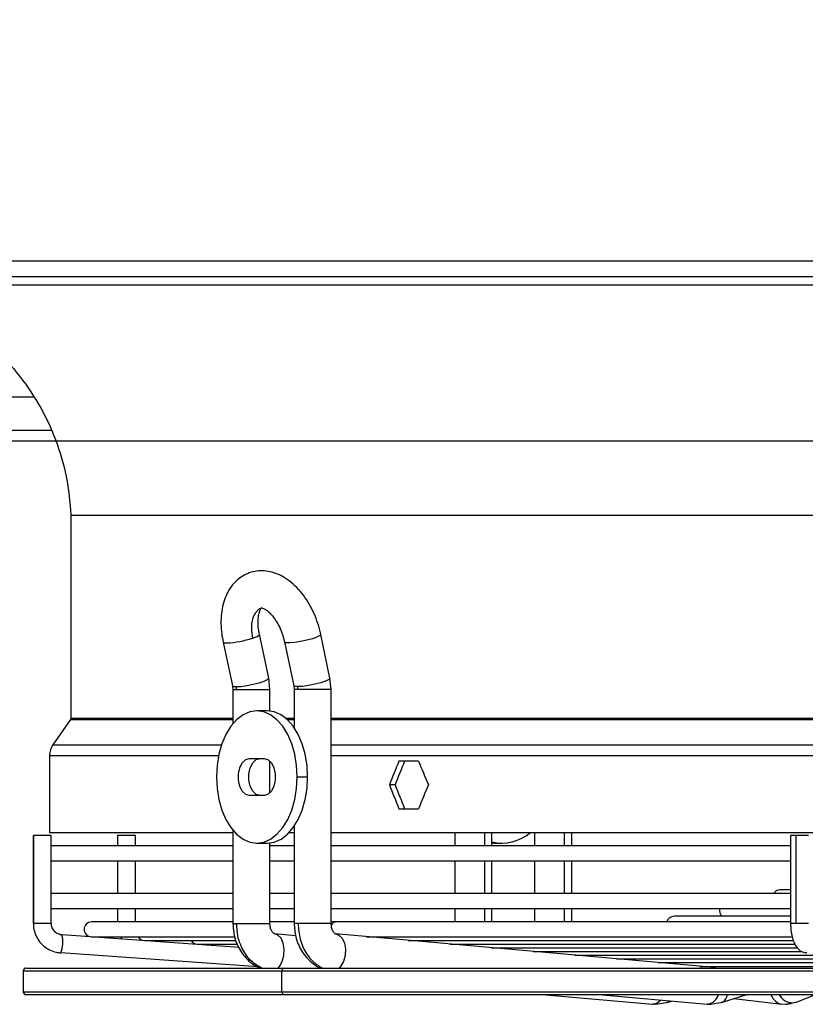
# Model space of a CAD drawing. Units: millimetres. Extents: x 5 to 414, y 3 to 291.
# Drawn here: x 84 to 93, y 103 to 115 of the extents above; entities that cross this region are included whole.
import ezdxf

# ---------------------------------------------------------------- set-up
doc = ezdxf.new("R2010")
doc.units = ezdxf.units.MM
doc.layers.add('GEOMETRY', color=7, linetype='Continuous')
doc.styles.add('SLDTEXTSTYLE0', font='TXT', dxfattribs={"width": 0.605})
doc.dimstyles.new('SLDDIMSTYLE4', dxfattribs={"dimtxt": 5.136637, "dimasz": 3.5, "dimexe": 0, "dimexo": 0.0625, "dimgap": 1.284159, "dimtad": 1, "dimdec": 0, "dimlfac": 15, "dimrnd": 1e-09, "dimzin": 12, "dimdsep": 46, "dimtxsty": 'SLDTEXTSTYLE0', "dimsah": 1, "dimcen": 0.09, "dimadec": 0, "dimazin": 3, "dimtol": 1, "dimtp": 2, "dimtm": 2, "dimtfac": 1, "dimtdec": 0, "dimtofl": 0, "dimtmove": 0, "dimatfit": 3, "dimfxl": 0, "dimfrac": 2, "dimtolj": 1, "dimarcsym": 0})

# ---------------------------------------------------------------- blocks, each defined once
blk = doc.blocks.new('_D_7')
at = {"layer": 'GEOMETRY'}
for p, q in [((73.266, 158.976), (249.486, 158.976)), ((248.486, 158.976), (248.486, 109.843)), ((73.002, 109.843), (249.486, 109.843))]:
    blk.add_line(p, q, dxfattribs=at)
for points in [[(248.486, 158.976), (247.696, 153.839), (249.277, 153.839)], [(248.486, 109.843), (249.277, 114.98), (247.696, 114.98)]]:
    blk.add_solid(points, dxfattribs=at)
at = {"layer": 'GEOMETRY', "char_height": 5.2917, "attachment_point": 1, "rotation": 90, "style": 'SLDTEXTSTYLE0'}
for s, insert in [('±2', (241.665, 137.398)), ('737', (241.665, 123.655))]:
    blk.add_mtext(s, dxfattribs=dict(at, insert=insert))

msp = doc.modelspace()

# ---------------------------------------------------------------- linework, layer by layer
at = {"color": 7, "linetype": 'Continuous', "lineweight": 25}
for p, q in [((67.753, 112.11), (130.953, 112.11)), ((130.953, 111.91), (67.753, 111.91)), ((67.686, 111.81), (131.02, 111.81)), ((67.706, 109.976), (83.936, 109.976)), ((84.186, 108.908), (84.186, 106.352)), ((84.186, 108.908), (114.52, 108.908)), ((86.103, 107.309), (86.221, 106.758)), ((86.677, 106.856), (86.559, 107.407)), ((86.876, 107.31), (86.992, 106.759)), ((87.448, 106.855), (87.332, 107.406)), ((86.692, 106.712), (86.677, 106.856)), ((87.463, 106.712), (87.448, 106.856)), ((86.221, 106.758), (86.226, 106.712)), ((86.226, 106.712), (86.226, 106.28)), ((86.692, 106.441), (86.692, 106.712)), ((86.992, 106.759), (86.997, 106.712)), ((86.997, 106.712), (86.997, 106.232)), ((87.463, 103.765), (87.463, 106.712)), ((86.659, 106.443), (86.527, 106.443)), ((84.18, 106.332), (83.96, 106.015)), ((83.918, 105.882), (83.918, 104.91)), ((86.436, 105.843), (86.618, 105.843)), ((86.692, 105.41), (86.692, 105.809)), ((88.562, 105.81), (88.317, 105.81)), ((87.034, 105.61), (87.167, 105.61)), ((88.267, 105.51), (88.196, 105.51)), ((86.618, 105.376), (86.436, 105.376)), ((88.317, 105.21), (88.562, 105.21)), ((86.226, 104.94), (86.226, 103.765)), ((86.997, 104.987), (86.997, 103.765)), ((83.714, 104.873), (83.714, 103.765)), ((83.715, 104.873), (83.714, 104.873)), ((83.715, 103.765), (83.715, 104.873)), ((83.94, 104.873), (83.715, 104.873)), ((83.918, 104.91), (86.226, 104.91)), ((83.94, 103.765), (83.94, 104.873)), ((84.772, 104.873), (84.772, 104.74)), ((84.99, 104.873), (84.772, 104.873)), ((84.998, 104.873), (84.99, 104.873)), ((84.998, 104.74), (84.998, 104.873)), ((86.935, 104.91), (86.997, 104.91)), ((87.463, 104.91), (108.215, 104.91)), ((89.019, 104.91), (89.019, 104.74)), ((89.486, 104.74), (89.486, 104.91)), ((90.024, 104.91), (90.024, 104.74)), ((90.491, 104.74), (90.491, 104.91)), ((93.247, 104.873), (93.247, 103.765)), ((93.317, 104.873), (93.247, 104.873)), ((93.473, 104.873), (93.317, 104.873)), ((93.317, 103.765), (93.317, 104.873)), ((86.226, 104.74), (83.94, 104.74)), ((86.527, 104.776), (86.659, 104.776)), ((86.692, 103.765), (86.692, 104.778)), ((86.997, 104.74), (86.692, 104.74)), ((93.247, 104.74), (87.463, 104.74)), ((89.511, 104.776), (89.486, 104.777)), ((89.511, 104.776), (89.613, 104.776)), ((83.94, 104.553), (86.226, 104.553)), ((84.772, 104.553), (84.772, 104.14)), ((84.998, 104.14), (84.998, 104.553)), ((86.692, 104.553), (86.997, 104.553)), ((87.463, 104.553), (93.247, 104.553)), ((89.019, 104.553), (89.019, 104.14)), ((89.486, 104.14), (89.486, 104.553)), ((90.024, 104.553), (90.024, 104.14)), ((90.491, 104.14), (90.491, 104.553)), ((93.247, 104.186), (93.113, 104.186)), ((86.226, 104.14), (83.94, 104.14)), ((86.997, 104.14), (86.692, 104.14)), ((93.247, 104.14), (87.463, 104.14)), ((83.94, 103.953), (86.226, 103.953)), ((84.772, 103.953), (84.772, 103.784)), ((84.998, 103.784), (84.998, 103.953)), ((86.692, 103.953), (86.997, 103.953)), ((87.463, 103.953), (93.247, 103.953)), ((89.019, 103.953), (89.019, 103.784)), ((89.486, 103.784), (89.486, 103.953)), ((90.024, 103.953), (90.024, 103.784)), ((90.491, 103.784), (90.491, 103.953)), ((93.247, 103.854), (91.78, 103.854)), ((86.226, 103.784), (84.446, 103.784)), ((86.997, 103.784), (86.692, 103.784)), ((87.527, 103.784), (87.463, 103.784)), ((93.247, 103.784), (87.527, 103.784)), ((86.304, 103.462), (84.075, 103.619)), ((84.446, 103.597), (86.239, 103.597)), ((84.812, 103.597), (84.829, 103.566)), ((87.016, 103.609), (86.752, 103.632)), ((86.776, 103.626), (86.752, 103.632)), ((92.238, 103.212), (87.519, 103.632)), ((87.519, 103.632), (87.544, 103.626)), ((87.908, 103.597), (93.263, 103.597)), ((85.113, 103.551), (86.266, 103.551)), ((85.78, 103.504), (86.277, 103.504)), ((88.433, 103.551), (93.28, 103.551)), ((88.957, 103.504), (93.297, 103.504)), ((89.482, 103.457), (93.328, 103.457)), ((86.543, 103.218), (84.059, 103.393)), ((90.006, 103.411), (93.383, 103.411)), ((90.531, 103.364), (93.605, 103.364)), ((91.055, 103.318), (93.853, 103.318)), ((83.62, 103.202), (86.871, 103.202)), ((86.871, 103.202), (115.086, 103.202)), ((91.58, 103.271), (94.108, 103.271)), ((92.104, 103.224), (94.363, 103.224)), ((92.274, 103.224), (92.237, 103.213)), ((92.238, 103.212), (92.258, 103.208)), ((83.586, 103.169), (83.586, 102.902)), ((86.844, 102.902), (86.844, 103.169)), ((83.62, 102.869), (86.871, 102.869)), ((86.871, 102.869), (115.086, 102.869)), ((90.121, 102.869), (91.509, 102.748)), ((90.832, 102.869), (92.197, 102.748)), ((92.378, 102.768), (92.698, 102.869)), ((93.323, 102.774), (93.559, 102.869)), ((91.509, 102.748), (91.516, 102.747)), ((91.551, 102.746), (91.702, 102.772)), ((91.69, 102.767), (91.754, 102.787)), ((91.69, 102.767), (91.702, 102.772)), ((92.205, 102.747), (92.197, 102.748)), ((92.239, 102.746), (92.389, 102.772)), ((92.389, 102.772), (92.378, 102.768)), ((92.533, 102.817), (93.139, 102.748)), ((93.114, 102.753), (93.182, 102.746)), ((93.114, 102.753), (93.139, 102.748)), ((93.182, 102.746), (93.329, 102.776)), ((93.271, 102.764), (93.323, 102.774))]:
    msp.add_line(p, q, dxfattribs=at)
at = {"color": 8, "linetype": 'Continuous', "lineweight": 25}
for p, q in [((68.52, 110.399), (83.714, 110.399)), ((86.226, 106.712), (86.272, 106.712)), ((86.272, 106.712), (86.692, 106.712)), ((87.046, 106.712), (86.997, 106.712)), ((87.463, 106.712), (87.046, 106.712)), ((84.18, 106.332), (86.226, 106.332)), ((84.186, 106.352), (86.226, 106.352)), ((86.89, 106.352), (86.997, 106.352)), ((86.912, 106.332), (86.997, 106.332)), ((87.463, 106.352), (108.215, 106.352)), ((87.463, 106.332), (108.215, 106.332)), ((83.96, 106.015), (86.084, 106.015)), ((87.463, 106.015), (108.215, 106.015)), ((83.918, 105.882), (86.048, 105.882)), ((87.463, 105.882), (108.215, 105.882)), ((89.396, 104.74), (89.396, 104.91)), ((90.397, 104.91), (90.397, 104.74)), ((89.396, 104.14), (89.396, 104.553)), ((90.397, 104.553), (90.397, 104.14)), ((89.396, 103.784), (89.396, 103.953)), ((90.397, 103.953), (90.397, 103.784)), ((83.715, 103.765), (83.714, 103.765)), ((83.94, 103.765), (83.715, 103.765)), ((86.226, 103.765), (86.272, 103.765)), ((86.272, 103.765), (86.692, 103.765)), ((87.046, 103.765), (86.997, 103.765)), ((87.463, 103.765), (87.046, 103.765)), ((93.317, 103.765), (93.247, 103.765)), ((93.473, 103.765), (93.317, 103.765)), ((87.995, 103.589), (87.991, 103.597)), ((88.525, 103.542), (88.52, 103.551)), ((89.054, 103.495), (89.049, 103.504)), ((89.583, 103.448), (89.578, 103.457)), ((90.112, 103.401), (90.107, 103.411)), ((90.641, 103.354), (90.636, 103.364)), ((91.17, 103.307), (91.165, 103.318)), ((93.45, 103.393), (93.432, 103.394)), ((91.7, 103.26), (91.694, 103.271)), ((92.237, 103.212), (92.263, 103.216)), ((92.258, 103.208), (92.273, 103.202)), ((92.288, 103.224), (92.263, 103.216)), ((83.586, 103.169), (86.844, 103.169)), ((86.844, 103.169), (115.12, 103.169)), ((83.586, 102.902), (86.844, 102.902)), ((86.844, 102.902), (115.12, 102.902))]:
    msp.add_line(p, q, dxfattribs=at)
at = {"color": 8, "linetype": 'Continuous', "lineweight": 25, "flags": 128}
for points in [[(86.589, 107.74), (86.553, 107.722), (86.51, 107.679), (86.479, 107.617), (86.462, 107.539), (86.46, 107.452), (86.473, 107.359)], [(86.103, 107.309), (86.114, 107.301), (86.151, 107.298)], [(86.473, 107.359), (86.505, 107.37), (86.53, 107.381), (86.548, 107.392), (86.558, 107.401), (86.559, 107.407)], [(87.332, 107.406), (87.332, 107.405), (87.32, 107.39), (87.284, 107.371), (87.227, 107.351), (87.156, 107.331), (87.079, 107.315), (87.006, 107.303), (86.943, 107.298), (86.898, 107.299), (86.877, 107.307), (86.876, 107.31)], [(86.269, 106.747), (86.327, 106.751), (86.401, 106.761), (86.48, 106.777), (86.555, 106.797), (86.618, 106.818), (86.66, 106.838), (86.677, 106.854), (86.677, 106.856)], [(87.448, 106.855), (87.449, 106.854), (87.434, 106.838), (87.393, 106.818), (87.331, 106.797), (87.256, 106.777), (87.177, 106.761), (87.103, 106.751), (87.043, 106.747)], [(86.221, 106.758), (86.232, 106.751), (86.269, 106.747)], [(87.043, 106.747), (87.004, 106.751), (86.992, 106.759)], [(86.795, 103.202), (86.812, 103.221), (86.846, 103.283), (86.867, 103.359), (86.872, 103.44), (86.859, 103.516), (86.832, 103.578), (86.792, 103.618), (86.776, 103.626)], [(87.544, 103.626), (87.56, 103.618), (87.601, 103.578), (87.629, 103.516), (87.642, 103.44), (87.638, 103.359), (87.617, 103.283), (87.581, 103.221), (87.564, 103.202)], [(85.074, 103.559), (85.071, 103.549), (85.071, 103.549)], [(92.263, 103.216), (92.315, 103.203), (92.316, 103.202)], [(91.516, 102.747), (91.565, 102.761), (91.608, 102.8)], [(91.702, 102.772), (91.711, 102.777), (91.726, 102.789)]]:
    msp.add_lwpolyline(points, dxfattribs=at)
at = {"color": 7, "linetype": 'Continuous', "lineweight": 25, "flags": 128}
for points in [[(87.034, 105.61), (87.027, 105.754), (87.004, 105.895), (86.966, 106.026), (86.916, 106.145), (86.853, 106.248), (86.781, 106.331), (86.701, 106.393), (86.615, 106.43), (86.527, 106.443), (86.439, 106.43), (86.354, 106.393), (86.273, 106.331), (86.201, 106.248), (86.138, 106.145), (86.088, 106.026), (86.05, 105.895), (86.027, 105.754), (86.02, 105.61)], [(87.167, 105.61), (87.159, 105.754), (87.136, 105.895), (87.099, 106.026), (87.048, 106.145), (86.985, 106.248), (86.913, 106.331), (86.833, 106.393), (86.747, 106.43), (86.659, 106.443)], [(86.436, 105.376), (86.387, 105.39), (86.344, 105.431), (86.313, 105.493), (86.296, 105.569), (86.296, 105.65), (86.313, 105.726), (86.344, 105.788), (86.387, 105.829), (86.436, 105.843)], [(86.568, 105.376), (86.519, 105.39), (86.477, 105.431), (86.445, 105.493), (86.428, 105.569), (86.428, 105.65), (86.445, 105.726), (86.477, 105.788), (86.519, 105.829), (86.568, 105.843)], [(86.618, 105.843), (86.667, 105.829), (86.71, 105.788), (86.741, 105.726), (86.758, 105.65), (86.758, 105.569), (86.741, 105.493), (86.71, 105.431), (86.667, 105.39), (86.618, 105.376)], [(86.02, 105.61), (86.027, 105.465), (86.05, 105.325), (86.088, 105.193), (86.138, 105.074), (86.201, 104.971), (86.273, 104.888), (86.354, 104.827), (86.439, 104.789), (86.527, 104.776), (86.615, 104.789), (86.701, 104.827), (86.781, 104.888), (86.853, 104.971), (86.916, 105.074), (86.966, 105.193), (87.004, 105.325), (87.027, 105.465), (87.034, 105.61)], [(86.659, 104.776), (86.747, 104.789), (86.833, 104.827), (86.913, 104.888), (86.985, 104.971), (87.048, 105.074), (87.099, 105.193), (87.136, 105.325), (87.159, 105.465), (87.167, 105.61)], [(91.553, 102.746), (91.535, 102.746), (91.516, 102.747)], [(92.205, 102.747), (92.223, 102.746), (92.241, 102.746)]]:
    msp.add_lwpolyline(points, dxfattribs=at)
at = {"color": 7, "linetype": 'Continuous', "lineweight": 25}
for centre, radius, start, end in [((86.09, 108.497), 1.201, 272.8813, 288.5684), ((86.107, 106.713), 0.165, 359.9708, 12.0524), ((86.879, 106.713), 0.167, 359.9696, 11.8582), ((84.151, 105.882), 0.233, 145.175, 180), ((89.612, 105.333), 0.556, 256.899, 310.3605), ((93.113, 104.093), 0.0933, 90, 149.9411), ((92.446, 103.927), 0.0933, 163.6321, 231.3444), ((91.78, 103.761), 0.0933, 90, 165.4686), ((84.446, 103.691), 0.0933, 90, 270), ((83.723, 103.53), 0.362, 337.8105, 14.2578), ((85.113, 103.644), 0.0933, 210.0346, 270), ((85.78, 103.597), 0.0933, 210.0346, 270), ((83.62, 103.169), 0.0333, 90, 180), ((86.875, 103.172), 0.0305, 97.3339, 185.8124), ((83.62, 102.902), 0.0333, 180, 270), ((86.875, 102.899), 0.0305, 174.1876, 262.6661), ((93.18, 102.985), 0.239, 270.3582, 292.2755)]:
    msp.add_arc(centre, radius, start, end, dxfattribs=at)
at = {"color": 8, "linetype": 'Continuous', "lineweight": 25}
for centre, radius, start, end in [((87.531, 103.711), 0.073, 93.4047, 154.8001), ((92.238, 103.297), 0.0841, 272.7966, 287.662), ((92.17, 102.919), 0.176, 281.4818, 343.3019), ((92.328, 102.882), 0.125, 299.1628, 354.1592), ((93.176, 102.93), 0.187, 198.9859, 250.6533), ((93.286, 102.98), 0.217, 210.8381, 266.0149)]:
    msp.add_arc(centre, radius, start, end, dxfattribs=at)
at = {"color": 7, "linetype": 'Continuous', "lineweight": 25}
for centre, major_axis, start_param, end_param in [((99.353, 106.11), (12.522, 26.389), 1.742893, 1.754116), ((99.353, 106.11), (12.441, 26.218), 1.742966, 1.754263), ((99.353, 106.11), (-12.522, 26.389), 1.421143, 1.432366), ((99.353, 104.91), (-12.522, 26.389), 1.387476, 1.398699), ((99.353, 104.91), (-12.441, 26.218), 1.38733, 1.398626), ((99.353, 104.91), (12.522, 26.389), 1.709227, 1.72045)]:
    msp.add_ellipse(centre, major_axis=major_axis, ratio=0.341999, start_param=start_param, end_param=end_param, dxfattribs=at)
for points, knots in [([(81.347, 111.81), (81.512, 111.792), (81.842, 111.755), (82.318, 111.598), (82.763, 111.371), (83.165, 111.073), (83.51, 110.716), (83.792, 110.31), (84.002, 109.867), (84.143, 109.396), (84.172, 109.07), (84.186, 108.908)], [0, 0, 0, 0, 0.111988, 0.223994, 0.335998, 0.447998, 0.559988, 0.669987, 0.779996, 0.890004, 1, 1, 1, 1]), ([(87.332, 107.406), (87.327, 107.43), (87.311, 107.497), (87.275, 107.607), (87.22, 107.731), (87.153, 107.846), (87.074, 107.951), (86.984, 108.043), (86.889, 108.115), (86.791, 108.167), (86.694, 108.198), (86.598, 108.209), (86.501, 108.202), (86.408, 108.174), (86.322, 108.126), (86.247, 108.063), (86.186, 107.984), (86.137, 107.892), (86.101, 107.787), (86.079, 107.67), (86.073, 107.544), (86.081, 107.422), (86.096, 107.343), (86.103, 107.309)], [0, 0, 0, 0, 0.028328, 0.080262, 0.132333, 0.184699, 0.237612, 0.291281, 0.3457, 0.393859, 0.439943, 0.484213, 0.527336, 0.573399, 0.61828, 0.662765, 0.707961, 0.754824, 0.803855, 0.854832, 0.906927, 0.959183, 1, 1, 1, 1]), ([(86.559, 107.407), (86.556, 107.422), (86.547, 107.466), (86.541, 107.538), (86.544, 107.613), (86.555, 107.674), (86.571, 107.716), (86.585, 107.737), (86.591, 107.741), (86.59, 107.741), (86.59, 107.741)], [0, 0, 0, 0, 0.0788293, 0.2329396, 0.3844334, 0.5322706, 0.6771325, 0.8225971, 0.9738922, 1, 1, 1, 1]), ([(86.588, 107.74), (86.587, 107.74), (86.586, 107.74), (86.598, 107.739), (86.626, 107.727), (86.666, 107.699), (86.712, 107.655), (86.758, 107.595), (86.802, 107.521), (86.84, 107.437), (86.863, 107.365), (86.873, 107.322), (86.876, 107.31)], [0, 0, 0, 0, 0.056437, 0.166779, 0.270679, 0.379943, 0.489524, 0.601282, 0.715785, 0.832429, 0.950215, 1, 1, 1, 1]), ([(84.186, 106.352), (84.186, 106.348), (84.185, 106.341), (84.182, 106.335), (84.18, 106.332)], [0, 0, 0, 0, 0.564406, 1, 1, 1, 1]), ([(83.714, 103.765), (83.714, 103.747), (83.716, 103.699), (83.738, 103.623), (83.781, 103.545), (83.841, 103.479), (83.915, 103.429), (83.99, 103.401), (84.039, 103.395), (84.059, 103.393)], [0, 0, 0, 0, 0.098626, 0.257285, 0.41619, 0.575054, 0.733826, 0.892476, 1, 1, 1, 1]), ([(84.051, 103.623), (84.035, 103.629), (84.001, 103.64), (83.963, 103.681), (83.943, 103.726), (83.941, 103.755), (83.94, 103.765)], [0, 0, 0, 0, 0.269614, 0.555508, 0.83918, 1, 1, 1, 1]), ([(86.226, 103.765), (86.23, 103.708), (86.239, 103.585), (86.305, 103.435), (86.388, 103.326), (86.469, 103.252), (86.533, 103.221), (86.564, 103.206)], [0, 0, 0, 0, 0.236512, 0.51447, 0.67038, 0.837481, 1, 1, 1, 1]), ([(86.586, 103.202), (86.537, 103.232), (86.438, 103.292), (86.34, 103.442), (86.282, 103.604), (86.276, 103.712), (86.272, 103.765)], [0, 0, 0, 0, 0.27977, 0.559541, 0.77977, 1, 1, 1, 1]), ([(86.774, 103.627), (86.764, 103.628), (86.744, 103.631), (86.715, 103.664), (86.696, 103.71), (86.693, 103.747), (86.692, 103.765)], [0, 0, 0, 0, 0.28082, 0.542996, 0.784186, 1, 1, 1, 1]), ([(86.997, 103.765), (87.001, 103.709), (87.01, 103.585), (87.074, 103.437), (87.156, 103.326), (87.24, 103.254), (87.304, 103.211), (87.34, 103.201), (87.34, 103.201)], [0, 0, 0, 0, 0.232077, 0.505223, 0.658673, 0.82333, 0.999285, 1, 1, 1, 1]), ([(87.046, 103.765), (87.052, 103.697), (87.062, 103.56), (87.14, 103.393), (87.24, 103.27), (87.317, 103.225), (87.355, 103.202)], [0, 0, 0, 0, 0.279772, 0.559543, 0.779771, 1, 1, 1, 1]), ([(87.541, 103.627), (87.532, 103.628), (87.514, 103.63), (87.486, 103.662), (87.467, 103.709), (87.465, 103.747), (87.463, 103.765)], [0, 0, 0, 0, 0.281258, 0.543649, 0.784764, 1, 1, 1, 1]), ([(93.247, 103.765), (93.247, 103.75), (93.248, 103.707), (93.256, 103.635), (93.275, 103.556), (93.304, 103.491), (93.341, 103.442), (93.383, 103.408), (93.416, 103.399), (93.432, 103.394)], [0, 0, 0, 0, 0.088368, 0.256854, 0.429664, 0.613583, 0.761481, 0.885988, 1, 1, 1, 1]), ([(84.075, 103.619), (84.067, 103.619), (84.059, 103.619), (84.052, 103.623), (84.051, 103.623)], [0, 0, 0, 0, 0.894862, 1, 1, 1, 1])]:
    msp.add_open_spline(points, degree=3, knots=knots, dxfattribs=at)

# ---------------------------------------------------------------- dimensions: what is measured, and where the dimension line sits
at = {"layer": 'GEOMETRY'}
dim = msp.add_linear_dim(base=(248.486, 109.843), p1=(72.266, 158.976), p2=(72.002, 109.843), angle=90, dimstyle='SLDDIMSTYLE4', dxfattribs=at)
dim.commit()
dim.dimension.update_dxf_attribs({"geometry": '_D_7', "text_midpoint": (248.486, 134.409), "dimtype": 160})

doc.saveas('drawing.dxf')
